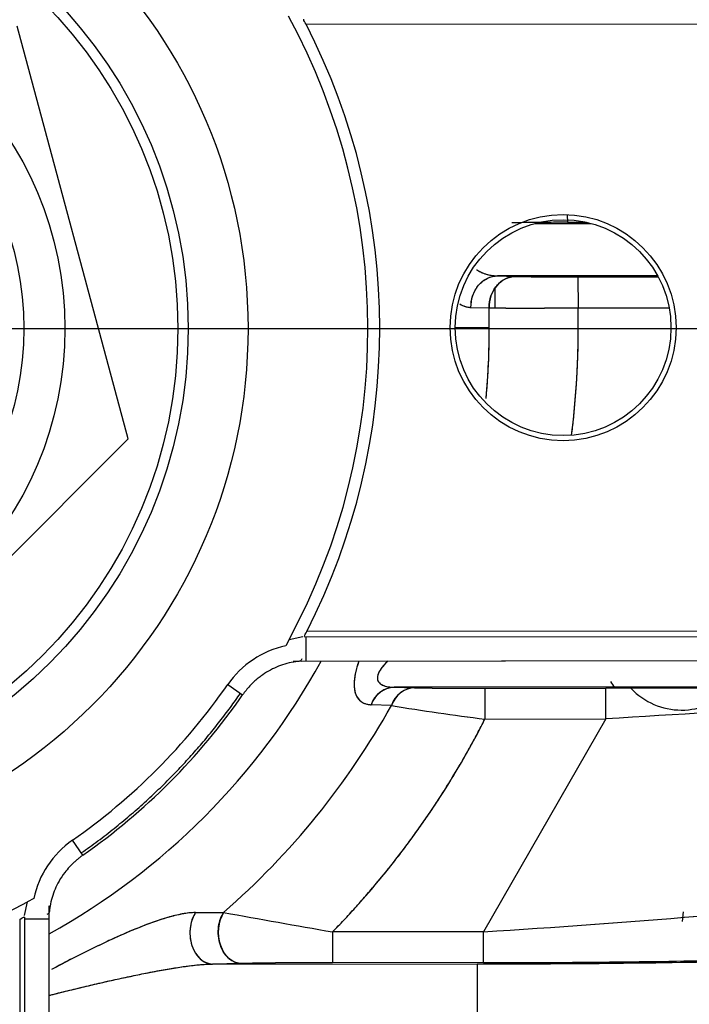
# Model space of a CAD drawing. Units: millimetres. Extents: x 0 to 408, y 0 to 202.
# Drawn here: x 73 to 77, y 135 to 139 of the extents above; entities that cross this region are included whole.
import ezdxf
from ezdxf.enums import TextEntityAlignment as Align
from ezdxf.lldxf.tags import DXFTag

# ---------------------------------------------------------------- set-up
doc = ezdxf.new("R2010")
doc.units = ezdxf.units.MM
for name, color, linetype in [('17210009', 7, 'Continuous'), ('24883000_TMC60_0', 7, 'Continuous'), ('DIN-931_M8_X_30', 7, 'Continuous'), ('DV1_Predeterminado', 7, 'Continuous'), ('Predeterminado', 7, 'Continuous')]:
    doc.layers.add(name, color=color, linetype=linetype)
doc.styles.add('SEACAD_Arial', font='arial.ttf')
tags = doc.linetypes.add('CENTER2', pattern=[28.575, 19.05, -3.175, 3.175, -3.175]).pattern_tags.tags
tags[10:11] = [DXFTag(74, 4), DXFTag(75, 0), DXFTag(340, '0'), DXFTag(46, 0.0), DXFTag(50, 0.0), DXFTag(44, 0.0), DXFTag(45, 0.0)]
tags[8:9] = [DXFTag(74, 4), DXFTag(75, 0), DXFTag(340, '0'), DXFTag(46, 0.0), DXFTag(50, 0.0), DXFTag(44, 0.0), DXFTag(45, 0.0)]
tags[6:7] = [DXFTag(74, 4), DXFTag(75, 0), DXFTag(340, '0'), DXFTag(46, 0.0), DXFTag(50, 0.0), DXFTag(44, 0.0), DXFTag(45, 0.0)]
tags[4:5] = [DXFTag(74, 4), DXFTag(75, 0), DXFTag(340, '0'), DXFTag(46, 0.0), DXFTag(50, 0.0), DXFTag(44, 0.0), DXFTag(45, 0.0)]
tags = doc.linetypes.add('HIDDEN2', pattern=[4.7625, 3.175, -1.5875]).pattern_tags.tags
tags[6:7] = [DXFTag(74, 4), DXFTag(75, 0), DXFTag(340, '0'), DXFTag(46, 0.0), DXFTag(50, 0.0), DXFTag(44, 0.0), DXFTag(45, 0.0)]
tags[4:5] = [DXFTag(74, 4), DXFTag(75, 0), DXFTag(340, '0'), DXFTag(46, 0.0), DXFTag(50, 0.0), DXFTag(44, 0.0), DXFTag(45, 0.0)]
doc.dimstyles.new('SOLE', dxfattribs={"dimtxt": 2.6, "dimasz": 2.08, "dimexe": 1.3, "dimexo": 1.3, "dimgap": 0.65, "dimtad": 1, "dimdec": 0, "dimlfac": 10, "dimdsep": 46, "dimtxsty": 'SEACAD_Arial', "dimblk1": '_SE_FILLED', "dimblk2": '_SE_FILLED', "dimsah": 1, "dimcen": 1.3, "dimadec": 0, "dimazin": 0, "dimtfac": 0.7, "dimtdec": 3, "dimtmove": 0, "dimatfit": 3, "dimfxl": 1, "dimarcsym": 0})

# ---------------------------------------------------------------- blocks, each defined once
blk = doc.blocks.new('SE1')
at = {"layer": '17210009', "color": 7, "linetype": 'HIDDEN2'}
blk.add_arc((71.8587, 145.6907), 16, 286.74856, 318.89479, dxfattribs=at)
at = {"layer": '17210009', "color": 7, "linetype": 'Continuous'}
blk.add_arc((71.8587, 145.6907), 16.55, 283.99687, 318.89304, dxfattribs=at)
at = {"layer": '24883000_TMC60_0', "color": 7, "linetype": 'HIDDEN2'}
for p, q in [((73.8748, 137.2753), (73.3348, 139.2824)), ((76.0122, 138.3623), (76.0123, 138.3278)), ((75.8536, 138.3219), (76.1286, 138.3222)), ((76.0123, 138.3399), (76.0123, 138.3278)), ((76.0123, 138.3278), (76.1054, 138.3279)), ((76.0123, 138.3278), (76.1054, 138.3279)), ((75.661, 138.0647), (75.661, 138.0692)), ((75.661, 138.0647), (75.661, 138.0692)), ((76.4506, 138.0681), (75.6726, 138.0673)), ((76.4517, 138.0681), (75.6726, 138.0674)), ((75.6726, 138.0673), (75.6728, 138.0673)), ((75.6728, 138.0673), (75.7607, 138.0648)), ((75.684, 138.067), (75.7607, 138.0648)), ((76.064, 138.062), (76.4548, 138.0624)), ((76.064, 138.062), (76.4548, 138.0624)), ((76.064, 138.062), (76.0642, 137.912)), ((76.064, 138.062), (76.0642, 137.912)), ((75.6612, 137.9112), (75.6611, 138.0063)), ((75.6612, 137.9112), (75.6611, 138.0063)), ((75.543, 137.9137), (75.631, 137.9113)), ((75.543, 137.9137), (75.631, 137.9113)), ((76.0642, 137.912), (76.5075, 137.9125)), ((76.0642, 137.912), (76.5075, 137.9125)), ((75.6323, 137.815), (75.4666, 137.8148)), ((75.6323, 137.815), (75.4666, 137.8148)), ((72.4066, 135.8041), (73.8748, 137.2753)), ((74.658, 136.2983), (74.6415, 136.2684)), ((74.658, 136.2983), (74.7244, 136.3129)), ((74.7327, 136.3121), (76.7419, 136.3141)), ((74.6777, 136.1938), (76.7041, 136.1959)), ((74.7195, 136.194), (76.7041, 136.196)), ((76.712, 136.0684), (75.1694, 136.0668)), ((76.712, 136.0684), (75.1694, 136.0668)), ((75.1695, 136.0668), (75.2691, 136.0643)), ((75.1695, 136.0668), (75.2691, 136.0643)), ((75.6109, 136.0616), (76.1996, 136.0622)), ((75.6109, 136.0616), (76.1996, 136.0622)), ((75.6109, 136.0616), (75.6111, 135.9116)), ((75.6109, 136.0616), (75.6111, 135.9116)), ((76.1998, 135.9122), (76.1996, 136.0622)), ((76.1998, 135.9122), (76.1996, 136.0622)), ((75.1558, 135.9776), (75.0569, 135.9815)), ((75.1558, 135.9776), (75.0569, 135.9815)), ((76.1998, 135.9122), (75.6037, 134.8773)), ((76.1998, 135.9122), (75.6037, 134.8773)), ((75.6111, 135.9116), (76.1998, 135.9122)), ((75.6111, 135.9116), (76.1998, 135.9122)), ((73.3706, 134.9566), (73.3851, 135.0229)), ((73.415, 135.0394), (73.3851, 135.0229)), ((73.4916, 132.977), (73.4896, 135.0032)), ((74.2024, 134.9706), (74.3393, 134.9711)), ((74.2024, 134.9706), (74.3393, 134.9711)), ((76.5728, 134.9276), (76.577, 134.9742)), ((73.3735, 132.9389), (73.3715, 134.9483)), ((75.6037, 134.8773), (74.8695, 134.8766)), ((75.6037, 134.8773), (74.8695, 134.8766)), ((74.8695, 134.8766), (74.8697, 134.7266)), ((74.8695, 134.8766), (74.8697, 134.7266)), ((75.6038, 134.7274), (75.6037, 134.8773)), ((75.6038, 134.7274), (75.6037, 134.8773)), ((74.4248, 134.7231), (74.2851, 134.7203)), ((74.4248, 134.7231), (74.2851, 134.7203)), ((74.2851, 134.7203), (75.5739, 134.7216)), ((74.2851, 134.7203), (75.5739, 134.7216)), ((75.6038, 134.7274), (74.8697, 134.7266)), ((75.6038, 134.7274), (74.8697, 134.7266)), ((75.5739, 134.7216), (75.5741, 134.4673)), ((75.5739, 134.7216), (75.5741, 134.4673))]:
    blk.add_line(p, q, dxfattribs=at)
at = {"layer": '24883000_TMC60_0', "color": 7, "linetype": 'Continuous'}
for p, q in [((74.7407, 139.2912), (76.7465, 139.2932)), ((76.7495, 136.339), (74.7436, 136.337)), ((74.7405, 136.1929), (74.7404, 136.3127)), ((74.359, 136.0794), (74.4316, 136.029)), ((73.654, 135.2498), (73.6034, 135.3223)), ((73.4915, 132.977), (73.4896, 134.9615)), ((73.3466, 134.9372), (73.3486, 132.9313)), ((73.3709, 134.9404), (73.4907, 134.9406))]:
    blk.add_line(p, q, dxfattribs=at)
at = {"layer": '24883000_TMC60_0', "color": 7, "linetype": 'HIDDEN2'}
for centre, radius in [((71.8666, 137.8112), 2.5914), ((71.8666, 137.8112), 2.3), ((71.8666, 137.8112), 2.25), ((71.8666, 137.8112), 1.5), ((75.9916, 137.8154), 0.55), ((75.9916, 137.8154), 0.525)]:
    blk.add_circle(centre, radius, dxfattribs=at)
at = {"layer": '24883000_TMC60_0', "color": 7, "linetype": 'Continuous'}
blk.add_circle((71.8666, 137.8112), 1.7, dxfattribs=at)
at = {"layer": '24883000_TMC60_0', "color": 7, "linetype": 'HIDDEN2'}
for centre, radius, start, end in [((71.8666, 137.8112), 3.175, 331.5422, 28.5724), ((71.8666, 137.8112), 3.2327, 332.8689, 27.2456), ((75.9939, 126.0095), 12.3183, 89.91446, 91.17154), ((75.9912, 126.2571), 12.0707, 89.89983, 90.64449), ((76.02, 149.9296), 11.8677, 268.74808, 270.21236), ((76.0196, 149.8786), 11.8167, 268.74492, 270.21552), ((71.8666, 137.8112), 3.7657, 354.8156, 1.5235), ((75.8021, 165.9378), 28.0269, 269.65017, 270.53564), ((75.8037, 164.9926), 27.0818, 269.63472, 270.55109), ((71.8666, 137.8112), 3.7657, 0.0573, 1.5235), ((71.8666, 137.8112), 4.1988, 352.8965, 1.3759), ((71.8666, 137.8112), 3.7657, 354.8156, 0.0573), ((74.7409, 135.8141), 0.465, 102.3372, 145.2074), ((71.8666, 137.8112), 3.3616, 298.8716, 331.243), ((71.8666, 137.8112), 3.3616, 298.8716, 331.243), ((71.8666, 137.8112), 3.035, 304.9072, 325.2074), ((75.1771, 135.9399), 0.1272, 93.4992, 160.8937), ((75.277, 135.9366), 0.128, 93.5388, 161.3174), ((75.5574, 150.8565), 14.7951, 268.88337, 270.20728), ((75.5595, 151.1232), 15.0617, 268.89509, 270.19556), ((76.3749, 84.9916), 51.0708, 88.91285, 90.1966), ((76.3764, 85.1912), 50.8712, 88.91033, 90.19912), ((76.5681, 136.2954), 0.34, 223.6938, 315.8984), ((71.8666, 137.8112), 3.1234, 304.9072, 325.2074), ((71.8666, 137.8112), 3.7657, 311.044, 330.8608), ((71.8666, 137.8112), 3.7657, 311.044, 330.8608), ((77.188, 148.3996), 12.5872, 260.70893, 262.8032), ((77.1648, 148.2399), 12.4258, 260.69533, 262.81681), ((79.0696, 92.5335), 43.4735, 92.42329, 93.78499), ((79.0561, 92.7827), 43.224, 92.41936, 93.78892), ((71.8666, 137.8112), 4.1988, 315.6591, 333.1005), ((73.8695, 134.9409), 0.465, 124.9072, 167.7774), ((71.8666, 137.8112), 3.175, 241.5422, 298.5724), ((87.0761, 204.9153), 71.0944, 259.679566, 260.113586), ((86.2289, 200.1605), 66.2648, 259.663749, 260.129403), ((72.8575, 179.7523), 44.9589, 273.50194, 274.83498), ((72.9509, 178.4702), 43.6735, 273.48232, 274.85459), ((74.8631, 107.2795), 27.4471, 89.9863, 90.91506), ((74.857, 108.064), 26.6627, 89.97264, 90.92872), ((75.6877, 186.9756), 52.2541, 269.87516, 271.26247), ((75.6336, 192.4299), 57.7083, 269.940723, 271.196905), ((75.6711, 187.4671), 52.7397, 269.92697, 271.18268), ((75.6731, 187.2528), 52.5255, 269.92441, 271.18524)]:
    blk.add_arc(centre, radius, start, end, dxfattribs=at)
for centre, major_axis, ratio, start_param, end_param in [((75.7609, 137.9148), (-0.0044, -0.1499), 0.865688, 3.176464, 4.76069), ((75.1696, 135.9169), (0.0036, 0.15), 0.835769, 0.030583, 1.145473), ((75.2692, 135.9143), (0.0039, 0.15), 0.837732, 0.031964, 1.157033), ((74.2849, 134.8703), (-0.003, 0.15), 0.731704, 0.823522, 3.115986), ((74.4246, 134.8731), (0.0031, -0.15), 0.743102, 3.985409, 6.257102)]:
    blk.add_ellipse(centre, major_axis=major_axis, ratio=ratio, start_param=start_param, end_param=end_param, dxfattribs=at)
for points, degree in [([(74.7407, 139.2912), (74.7358, 139.3006), (74.7288, 139.308), (74.7294, 139.3157)], 3), ([(76.0332, 137.2921), (76.0716, 137.6006), (76.0642, 137.912)], 2), ([(74.7327, 136.3126), (74.7335, 136.3221), (74.7394, 136.3288), (74.7436, 136.337)], 3), ([(73.3466, 134.9372), (73.3559, 134.9419), (73.3633, 134.9489), (73.371, 134.9483)], 3)]:
    blk.add_open_spline(points, degree=degree, dxfattribs=at)
for points, degree, knots in [([(75.543, 137.9137), (75.5427, 137.9336), (75.5458, 137.9534), (75.5586, 137.9904), (75.5681, 138.0074), (75.5922, 138.0358), (75.6067, 138.0473), (75.6383, 138.063), (75.6554, 138.0672), (75.6726, 138.0673)], 3, [0, 0, 0, 0, 0.25, 0.25, 0.5, 0.5, 0.75, 0.75, 1, 1, 1, 1]), ([(75.543, 137.9137), (75.5428, 137.9315), (75.5453, 137.9509), (75.5576, 137.9884), (75.5674, 138.0066), (75.5928, 138.0366), (75.6082, 138.0484), (75.6403, 138.0637), (75.6569, 138.0672), (75.6726, 138.0673)], 3, [0, 0, 0, 0, 0.25, 0.25, 0.5, 0.5, 0.75, 0.75, 1, 1, 1, 1]), ([(75.5695, 138.0974), (75.5711, 138.0964), (75.5767, 138.093), (75.5862, 138.0879), (75.6022, 138.0806), (75.6226, 138.0738), (75.6474, 138.0686), (75.664, 138.0678), (75.6724, 138.0674)], 3, [0.7367463, 0.7367463, 0.7367463, 0.7367463, 0.7502357, 0.7815045, 0.8128505, 0.875546, 0.9380955, 0.9995698, 0.9995698, 0.9995698, 0.9995698]), ([(75.5698, 138.0972), (75.5762, 138.0932), (75.583, 138.0895), (75.5921, 138.0852), (75.5944, 138.0842), (75.5989, 138.0823), (75.6012, 138.0814), (75.6081, 138.0787), (75.6128, 138.0772), (75.6269, 138.073), (75.6364, 138.0709), (75.651, 138.0687), (75.6559, 138.0682), (75.6633, 138.0677), (75.6657, 138.0675), (75.6694, 138.0674), (75.6706, 138.0674), (75.672, 138.0674), (75.6722, 138.0674), (75.6724, 138.0673), (75.6725, 138.0673), (75.6726, 138.0673), (75.6726, 138.0673), (75.6726, 138.0673)], 3, [0.7667644, 0.7667644, 0.7667644, 0.7667644, 0.8161276, 0.8161276, 0.8319517, 0.8319517, 0.8477758, 0.8477758, 0.8794239, 0.8794239, 0.9427202, 0.9427202, 0.9743684, 0.9743684, 0.9901924, 0.9901924, 0.9981045, 0.9981045, 0.9990935, 0.9990935, 0.999588, 0.999588, 0.9998194, 0.9998194, 0.9998194, 0.9998194]), ([(75.631, 137.9113), (75.6308, 137.9311), (75.634, 137.951), (75.6467, 137.9879), (75.6563, 138.0049), (75.6804, 138.0333), (75.6948, 138.0448), (75.7264, 138.0604), (75.7436, 138.0646), (75.7607, 138.0648)], 3, [0, 0, 0, 0, 0.25, 0.25, 0.5, 0.5, 0.75, 0.75, 1, 1, 1, 1]), ([(75.4888, 137.9308), (75.4979, 137.9252), (75.5071, 137.921), (75.5213, 137.9167), (75.5262, 137.9156), (75.5336, 137.9144), (75.536, 137.9142), (75.5397, 137.9139), (75.5409, 137.9138), (75.5423, 137.9138), (75.5425, 137.9138), (75.5427, 137.9138), (75.5428, 137.9138), (75.5429, 137.9138), (75.543, 137.9137), (75.543, 137.9137)], 3, [0.8816391, 0.8816391, 0.8816391, 0.8816391, 0.9427217, 0.9427217, 0.9743623, 0.9743623, 0.9901827, 0.9901827, 0.9980928, 0.9980928, 0.9990816, 0.9990816, 0.999576, 0.999576, 1, 1, 1, 1]), ([(75.4888, 137.9308), (75.4972, 137.9255), (75.5151, 137.9169), (75.5334, 137.9148), (75.543, 137.9137)], 3, [0.8796911, 0.8796911, 0.8796911, 0.8796911, 0.9368334, 1, 1, 1, 1]), ([(74.7195, 136.2053), (74.7152, 136.1931), (74.7085, 136.1927), (74.6947, 136.1913), (74.6715, 136.188), (74.6365, 136.1799), (74.5958, 136.1651), (74.557, 136.1457), (74.5263, 136.1256), (74.5037, 136.1078), (74.4856, 136.092), (74.467, 136.0734), (74.4481, 136.0517), (74.437, 136.0365), (74.4316, 136.029)], 3, [0, 0, 0, 0, 0.043035, 0.058514, 0.120143, 0.245404, 0.369758, 0.49848, 0.626627, 0.691523, 0.750652, 0.836952, 0.920011, 1, 1, 1, 1]), ([(74.9978, 136.1941), (74.9949, 136.1863), (74.986, 136.1601), (74.9755, 136.1163), (74.9728, 136.0679), (74.9813, 136.029), (74.9996, 136.0019), (75.0251, 135.9854), (75.0463, 135.9828), (75.0569, 135.9815)], 3, [0.5972372, 0.5972372, 0.5972372, 0.5972372, 0.6237848, 0.6866104, 0.749284, 0.8118666, 0.8745602, 0.9371906, 1, 1, 1, 1]), ([(74.9978, 136.1941), (74.9951, 136.1867), (74.9925, 136.1793), (74.9887, 136.1672), (74.9874, 136.1626), (74.9848, 136.1535), (74.9837, 136.149), (74.9804, 136.1357), (74.9787, 136.1269), (74.976, 136.1099), (74.9751, 136.1015), (74.9744, 136.0893), (74.9743, 136.0853), (74.9743, 136.0775), (74.9744, 136.0737), (74.9751, 136.0626), (74.9761, 136.0556), (74.9782, 136.0458), (74.979, 136.0426), (74.9809, 136.0365), (74.9819, 136.0335), (74.9877, 136.0193), (74.9939, 136.0101), (75.0055, 135.9991), (75.0097, 135.996), (75.0185, 135.9907), (75.0232, 135.9885), (75.033, 135.985), (75.0381, 135.9837), (75.0462, 135.9824), (75.0489, 135.9821), (75.0531, 135.9817), (75.0545, 135.9816), (75.0561, 135.9815), (75.0563, 135.9815), (75.0565, 135.9815), (75.0566, 135.9815), (75.0568, 135.9815), (75.0569, 135.9815), (75.0569, 135.9815)], 3, [0.6005563, 0.6005563, 0.6005563, 0.6005563, 0.6263304, 0.6263304, 0.6421501, 0.6421501, 0.6579697, 0.6579697, 0.6896091, 0.6896091, 0.7212485, 0.7212485, 0.7370682, 0.7370682, 0.7528878, 0.7528878, 0.7845272, 0.7845272, 0.8003469, 0.8003469, 0.8161666, 0.8161666, 0.8794453, 0.8794453, 0.9110847, 0.9110847, 0.942724, 0.942724, 0.9743634, 0.9743634, 0.9901831, 0.9901831, 0.9980929, 0.9980929, 0.9990817, 0.9990817, 0.999576, 0.999576, 1, 1, 1, 1]), ([(75.1407, 136.1955), (75.1349, 136.1902), (75.1204, 136.1759), (75.0996, 136.1507), (75.0874, 136.1238), (75.0875, 136.1044), (75.0943, 136.0883), (75.1121, 136.0755), (75.1347, 136.0696), (75.1541, 136.0673), (75.1641, 136.067), (75.1692, 136.0668)], 3, [0.5855817, 0.5855817, 0.5855817, 0.5855817, 0.6249927, 0.6874767, 0.7500448, 0.7814867, 0.8130837, 0.8754101, 0.9378771, 0.9691239, 0.9997514, 0.9997514, 0.9997514, 0.9997514]), ([(75.1398, 136.1947), (75.1353, 136.1905), (75.131, 136.1863), (75.1186, 136.1735), (75.1112, 136.1648), (75.1036, 136.154), (75.1022, 136.1518), (75.0995, 136.1475), (75.0982, 136.1453), (75.0948, 136.139), (75.0929, 136.1349), (75.0899, 136.1268), (75.0888, 136.1229), (75.0879, 136.1171), (75.0877, 136.1152), (75.0876, 136.1115), (75.0877, 136.1097), (75.0882, 136.1045), (75.0891, 136.1012), (75.091, 136.0966), (75.0918, 136.0951), (75.0936, 136.0922), (75.0946, 136.0908), (75.1002, 136.0842), (75.1064, 136.0799), (75.1179, 136.0748), (75.122, 136.0733), (75.1308, 136.0709), (75.1355, 136.0699), (75.1454, 136.0683), (75.1505, 136.0678), (75.1586, 136.0672), (75.1614, 136.067), (75.1656, 136.0669), (75.167, 136.0669), (75.1686, 136.0669), (75.1688, 136.0669), (75.1691, 136.0668), (75.1691, 136.0668), (75.1693, 136.0668), (75.1693, 136.0668), (75.1694, 136.0668)], 3, [0.5324402, 0.5324402, 0.5324402, 0.5324402, 0.5632548, 0.5632548, 0.6265057, 0.6265057, 0.6423184, 0.6423184, 0.6581311, 0.6581311, 0.6897565, 0.6897565, 0.7213819, 0.7213819, 0.7371946, 0.7371946, 0.7530073, 0.7530073, 0.7846327, 0.7846327, 0.8004454, 0.8004454, 0.8162582, 0.8162582, 0.879509, 0.879509, 0.9111344, 0.9111344, 0.9427598, 0.9427598, 0.9743852, 0.9743852, 0.9901979, 0.9901979, 0.9981043, 0.9981043, 0.9990926, 0.9990926, 0.9995867, 0.9995867, 0.9998937, 0.9998937, 0.9998937, 0.9998937]), ([(74.8695, 134.8766), (75.0933, 135.1056), (75.2798, 135.3658), (75.4662, 135.6261), (75.6111, 135.9116)], 2, [0, 0, 0, 0.5, 0.5, 1, 1, 1]), ([(73.654, 135.2498), (73.6495, 135.2466), (73.6404, 135.2401), (73.6272, 135.2295), (73.6141, 135.2182), (73.6013, 135.206), (73.5846, 135.1886), (73.5622, 135.1619), (73.5382, 135.1256), (73.518, 135.0849), (73.5034, 135.0442), (73.4954, 135.0094), (73.4922, 134.9863), (73.4908, 134.9726), (73.4904, 134.9658), (73.4782, 134.9615)], 3, [0, 0, 0, 0, 0.047807, 0.096708, 0.146743, 0.197948, 0.25036, 0.356599, 0.502486, 0.631682, 0.755659, 0.880145, 0.941621, 0.957026, 1, 1, 1, 1]), ([(74.2024, 134.9706), (74.1921, 134.9706), (74.1815, 134.9699), (74.1597, 134.9675), (74.1485, 134.9658), (74.1256, 134.9616), (74.1139, 134.959), (74.0901, 134.9532), (74.078, 134.9499), (74.0538, 134.9429), (74.0416, 134.9391), (74.017, 134.931), (74.0047, 134.9267), (73.9673, 134.9133), (73.9421, 134.9036), (73.9038, 134.888), (73.891, 134.8827), (73.8652, 134.8717), (73.8523, 134.8661), (73.8136, 134.849), (73.7878, 134.8372), (73.7361, 134.8129), (73.7103, 134.8005), (73.6586, 134.7751), (73.6327, 134.7621), (73.5809, 134.7355), (73.5549, 134.7219), (73.5196, 134.703), (73.5102, 134.698), (73.501, 134.693)], 3, [0, 0, 0, 0, 0.03125, 0.03125, 0.0625, 0.0625, 0.09375, 0.09375, 0.125, 0.125, 0.15625, 0.15625, 0.1875, 0.1875, 0.25, 0.25, 0.28125, 0.28125, 0.3125, 0.3125, 0.375, 0.375, 0.4375, 0.4375, 0.5, 0.5, 0.5625, 0.5625, 0.5849622, 0.5849622, 0.5849622, 0.5849622]), ([(74.2024, 134.9706), (74.1924, 134.9703), (74.1718, 134.9695), (74.1272, 134.9626), (74.0447, 134.9422), (73.9188, 134.8961), (73.7633, 134.8269), (73.6231, 134.7578), (73.5358, 134.7119), (73.501, 134.693)], 3, [0, 0, 0, 0, 0.0306128, 0.0628284, 0.1256999, 0.2502976, 0.3751412, 0.4991181, 0.5826706, 0.5826706, 0.5826706, 0.5826706]), ([(74.2024, 134.9706), (74.1969, 134.9622), (74.1917, 134.9522), (74.1829, 134.9291), (74.1794, 134.916), (74.1752, 134.8874), (74.1745, 134.872), (74.177, 134.8406), (74.1801, 134.8248), (74.1898, 134.7953), (74.1965, 134.7816), (74.2121, 134.7582), (74.221, 134.7486), (74.2396, 134.7337), (74.2492, 134.7285), (74.2678, 134.7219), (74.2767, 134.7205), (74.2851, 134.7203)], 3, [0, 0, 0, 0, 0.125, 0.125, 0.25, 0.25, 0.375, 0.375, 0.5, 0.5, 0.625, 0.625, 0.75, 0.75, 0.875, 0.875, 1, 1, 1, 1]), ([(74.4248, 134.7231), (74.4164, 134.7233), (74.4073, 134.7247), (74.3886, 134.7312), (74.3789, 134.7363), (74.3602, 134.7509), (74.3512, 134.7605), (74.3354, 134.7834), (74.3286, 134.7969), (74.3186, 134.8259), (74.3153, 134.8415), (74.3126, 134.8725), (74.313, 134.8878), (74.3169, 134.9162), (74.3203, 134.9293), (74.3288, 134.9524), (74.3339, 134.9625), (74.3393, 134.9711)], 3, [0, 0, 0, 0, 0.125, 0.125, 0.25, 0.25, 0.375, 0.375, 0.5, 0.5, 0.625, 0.625, 0.75, 0.75, 0.875, 0.875, 1, 1, 1, 1]), ([(73.489, 134.5673), (73.496, 134.5692), (73.503, 134.571), (73.5365, 134.5796), (73.5633, 134.5863), (73.6172, 134.5996), (73.6441, 134.606), (73.6979, 134.6188), (73.7247, 134.625), (73.7782, 134.6372), (73.8049, 134.6432), (73.8583, 134.6548), (73.885, 134.6605), (73.925, 134.6688), (73.9383, 134.6715), (73.9649, 134.6768), (73.9782, 134.6794), (74.0177, 134.6869), (74.0437, 134.6917), (74.0822, 134.6982), (74.0949, 134.7003), (74.1202, 134.7043), (74.1327, 134.7061), (74.1576, 134.7096), (74.17, 134.7112), (74.1944, 134.7142), (74.2064, 134.7154), (74.2299, 134.7176), (74.2413, 134.7185), (74.2637, 134.7198), (74.2746, 134.7202), (74.2851, 134.7203)], 3, [0.3584125, 0.3584125, 0.3584125, 0.3584125, 0.375, 0.375, 0.4375, 0.4375, 0.5, 0.5, 0.5625, 0.5625, 0.625, 0.625, 0.6875, 0.6875, 0.71875, 0.71875, 0.75, 0.75, 0.8125, 0.8125, 0.84375, 0.84375, 0.875, 0.875, 0.90625, 0.90625, 0.9375, 0.9375, 0.96875, 0.96875, 1, 1, 1, 1]), ([(73.4894, 134.5674), (73.5102, 134.5729), (73.5802, 134.5908), (73.7, 134.6196), (73.8484, 134.6531), (73.9734, 134.6789), (74.0714, 134.6967), (74.1387, 134.7073), (74.1956, 134.7145), (74.2433, 134.7191), (74.2719, 134.7199), (74.2851, 134.7203)], 3, [0.3222603, 0.3222603, 0.3222603, 0.3222603, 0.3750122, 0.5000251, 0.6248051, 0.7498257, 0.8166119, 0.874781, 0.9226142, 0.9643232, 1, 1, 1, 1])]:
    blk.add_open_spline(points, degree=degree, knots=knots, dxfattribs=at)
blk.add_rational_spline([(73.6464, 135.2607), (73.9566, 135.4771), (74.2153, 135.7409), (74.4207, 136.0366)], [0.479554597422, 0.498588222594, 0.523940132884, 0.555610328293], degree=3, dxfattribs=at)
at = {"layer": 'DIN-931_M8_X_30', "color": 7, "linetype": 'HIDDEN2'}
blk.add_arc((76.5681, 136.2954), 0.4, 210.0859, 215.2987, dxfattribs=at)
at = {"layer": 'DV1_Predeterminado', "color": 7, "linetype": 'CENTER2'}
blk.add_line((71.8666, 137.8112), (77.5251, 137.8112), dxfattribs=at)
blk = doc.blocks.new('DMBLK11')
at = {"layer": 'Predeterminado', "linetype": 'Continuous'}
for points in [[(73.9466, 120.7435), (73.9466, 121.4368), (71.8666, 121.0901)], [(96.5239, 120.7435), (98.6039, 121.0901), (96.5239, 121.4368)]]:
    blk.add_hatch(color=7, dxfattribs=at).paths.add_polyline_path(points)
at = {"layer": 'Predeterminado', "color": 7, "linetype": 'Continuous'}
for p, q in [((71.8666, 154.9003), (71.8666, 119.7901)), ((98.6039, 149.2175), (98.6039, 119.7901)), ((71.8666, 121.0901), (98.6039, 121.0901))]:
    blk.add_line(p, q, dxfattribs=at)
at = {"layer": 'Predeterminado', "color": 7, "linetype": 'Continuous', "style": 'SEACAD_Arial'}
blk.add_text('267.37', height=2.6, dxfattribs=at).set_placement((79.6396, 124.3401), align=Align.TOP_LEFT)
blk = doc.blocks.new('_SE_FILLED')
at = {"color": 0}
blk.add_line((0, 0), (-1, 0), dxfattribs=at)
blk.add_solid([(0, 0), (-1, -0.1665), (-1, 0.1665), (0, 0)], dxfattribs=at)
blk = doc.blocks.new('DMBLK12')
at = {"layer": 'Predeterminado', "linetype": 'Continuous'}
for points in [[(47.1839, 112.9435), (47.1839, 113.6368), (45.1039, 113.2901)], [(96.5244, 112.9435), (98.6044, 113.2901), (96.5244, 113.6368)]]:
    blk.add_hatch(color=7, dxfattribs=at).paths.add_polyline_path(points)
at = {"layer": 'Predeterminado', "color": 7, "linetype": 'Continuous'}
for p, q in [((45.1039, 149.164), (45.1039, 111.9901)), ((98.6044, 148.7175), (98.6044, 111.9901)), ((45.1039, 113.2901), (98.6044, 113.2901))]:
    blk.add_line(p, q, dxfattribs=at)
at = {"layer": 'Predeterminado', "color": 7, "linetype": 'Continuous', "style": 'SEACAD_Arial'}
blk.add_text('535', height=2.6, dxfattribs=at).set_placement((68.802, 116.5401), align=Align.TOP_LEFT)

msp = doc.modelspace()

# ---------------------------------------------------------------- block references
at = {"layer": 'Predeterminado'}
msp.add_blockref('SE1', (0, 0), dxfattribs=at)

# ---------------------------------------------------------------- dimensions: what is measured, and where the dimension line sits
at = {"layer": 'Predeterminado', "color": 7, "linetype": 'Continuous'}
for base, p1, p2, picture, middle in [((98.6039, 121.0901), (71.8666, 156.2003), (98.6039, 150.5175), 'DMBLK11', (85.2353, 121.0901)), ((98.60441, 113.29013), (45.10394, 150.46397), (98.60441, 150.01747), 'DMBLK12', (71.85417, 113.29013))]:
    dim = msp.add_linear_dim(base=base, p1=p1, p2=p2, text='\\A1;<>', dimstyle='SOLE', override={"dimdec": 2, "dimlfac": 10}, dxfattribs=at)
    dim.commit()
    dim.dimension.update_dxf_attribs({"geometry": picture, "text_midpoint": middle, "dimtype": 160})

doc.saveas('drawing.dxf')
